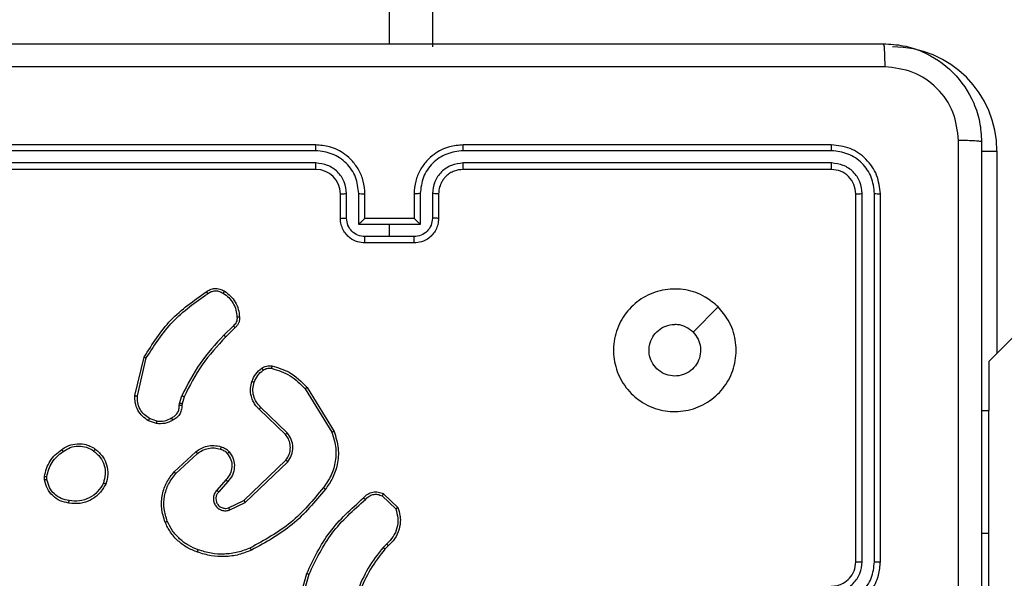
# Model space of a CAD drawing. Units: millimetres. Extents: x -4534 to 388702, y -3372 to 6142.
# Drawn here: x 1748 to 1828, y 1638 to 1684 of the extents above; entities that cross this region are included whole.
import ezdxf

# ---------------------------------------------------------------- set-up
doc = ezdxf.new("R2010")
doc.units = ezdxf.units.MM
doc.layers.add('Toestel 2D', color=7, linetype='Continuous', lineweight=20)

# ---------------------------------------------------------------- blocks, each defined once
blk = doc.blocks.new('wd1461')
at = {"color": 7, "linetype": 'Continuous', "lineweight": 25}
for p, q in [((-117.7822, -46.5029), (-117.7822, 17.7221)), ((-117.4322, 17.5721), (-117.4322, -46.5279)), ((-104.5697, -40.7654), (-112.8993, -49.095)), ((-118.3822, -47.3279), (-121.3822, -47.3279)), ((-114.1822, -47.3279), (-117.1822, -47.3279)), ((-118.3826, -47.3754), (-121.3846, -47.3753)), ((-114.1799, -47.3753), (-117.1818, -47.3754)), ((-118.3826, -47.4754), (-121.3846, -47.4754)), ((-114.1799, -47.4754), (-117.1818, -47.4754)), ((-118.3822, -47.5279), (-121.3822, -47.5279)), ((-114.1822, -47.5279), (-117.1822, -47.5279)), ((-118.1822, -47.9279), (-118.1822, -47.7279)), ((-118.1324, -47.9258), (-118.1324, -47.7256)), ((-118.0324, -47.9758), (-118.0324, -47.7256)), ((-117.9822, -47.9279), (-117.9822, -47.7279)), ((-117.5822, -47.7279), (-117.5822, -47.9279)), ((-117.532, -47.7256), (-117.532, -47.9758)), ((-117.432, -47.7256), (-117.432, -47.9258)), ((-117.3822, -47.7279), (-117.3822, -47.9279)), ((-113.9822, -50.7279), (-113.9822, -47.7279)), ((-113.9297, -50.7275), (-113.9297, -47.7256)), ((-113.8297, -50.7275), (-113.8296, -47.7256)), ((-113.7822, -50.7279), (-113.7822, -47.7279)), ((-117.7822, -47.9758), (-118.0324, -47.9758)), ((-117.9822, -47.9279), (-117.9822, -47.9279)), ((-117.5822, -47.9279), (-117.9822, -47.9279)), ((-117.532, -47.9758), (-117.7822, -47.9758)), ((-117.7822, -48.0759), (-117.7822, -47.9758)), ((-117.5822, -47.9279), (-117.5821, -47.9279)), ((-117.7822, -48.0759), (-117.9823, -48.0759)), ((-117.5822, -48.1279), (-117.9822, -48.1279)), ((-117.5821, -48.0759), (-117.7822, -48.0759)), ((-115.1038, -48.6496), (-115.3087, -48.8544)), ((-119.0546, -48.8027), (-119.1312, -48.8794)), ((-119.0411, -48.8184), (-119.1168, -48.8942)), ((-119.8562, -49.3731), (-119.7814, -49.0579)), ((-119.8368, -49.3743), (-119.7637, -49.0658)), ((-112.8993, -49.095), (-112.8993, -49.495)), ((-118.4692, -49.3175), (-118.2521, -49.6718)), ((-118.4536, -49.3054), (-118.2335, -49.6643)), ((-119.4925, -49.4359), (-119.4746, -49.3736)), ((-119.4559, -49.3823), (-119.4723, -49.4392)), ((-119.4949, -49.4523), (-119.4925, -49.4359)), ((-119.4723, -49.4392), (-119.4744, -49.4536)), ((-118.6296, -49.6901), (-118.8432, -49.4842)), ((-118.615, -49.6763), (-118.8303, -49.4687)), ((-112.9572, -49.495), (-112.8993, -49.495)), ((-112.8993, -50.495), (-112.8993, -49.495)), ((-119.6822, -49.6005), (-119.7456, -49.5776)), ((-119.6791, -49.5804), (-119.7367, -49.5595)), ((-119.5373, -49.9952), (-119.3592, -49.8299)), ((-119.523, -50.0085), (-119.347, -49.8451)), ((-118.969, -50.2275), (-118.6263, -49.8995)), ((-118.9577, -50.2436), (-118.6111, -49.9119)), ((-120.5926, -50.0607), (-120.5929, -50.0312)), ((-120.5736, -50.0574), (-120.5738, -50.0335)), ((-119.1152, -50.0588), (-119.1891, -50.144)), ((-119.1003, -50.0729), (-119.1741, -50.1579)), ((-119.0936, -50.2883), (-118.969, -50.2275)), ((-117.8428, -50.1906), (-117.7315, -50.2963)), ((-117.8321, -50.1739), (-117.7139, -50.2865)), ((-119.0876, -50.307), (-118.9577, -50.2436)), ((-112.8993, -52.495), (-112.8993, -50.495)), ((-117.805, -50.5818), (-117.8344, -50.6106)), ((-117.7923, -50.5974), (-117.8191, -50.6237)), ((-118.5564, -51.1784), (-118.4566, -50.8232)), ((-118.537, -51.1826), (-118.4377, -50.8295))]:
    blk.add_line(p, q, dxfattribs=at)
at = {"color": 8, "linetype": 'Continuous', "lineweight": 25}
for p, q in [((-112.9572, -47.3779), (-112.8322, -47.3779)), ((-112.8322, -47.3779), (-112.8322, -49.0279)), ((-112.9572, -50.495), (-112.8993, -50.495))]:
    blk.add_line(p, q, dxfattribs=at)
at = {"color": 7, "linetype": 'Continuous', "lineweight": 25}
for centre, radius, start, end in [((-113.6822, -47.3779), 0.85, 0, 90), ((-118.3822, -47.7279), 0.2, 0.00835, 90.00018)]:
    blk.add_arc(centre, radius, start, end, dxfattribs=at)
for points, knots in [([(-121.8072, -46.5029), (-120.9132, -46.5029), (-119.125, -46.5029), (-116.4394, -46.5029), (-114.6512, -46.5029), (-113.7572, -46.5029)], [0, 0, 0, 0, 0.333294, 0.6667, 1, 1, 1, 1]), ([(-113.7572, -46.5029), (-113.7558, -46.5057), (-113.7531, -46.5113), (-113.7497, -46.5541), (-113.7472, -46.6159), (-113.7467, -46.6657), (-113.7465, -46.6906)], [0, 0, 0, 0, 0.250424, 0.500144, 0.750057, 1, 1, 1, 1]), ([(-113.7572, -46.5029), (-113.7027, -46.5062), (-113.5952, -46.5125), (-113.395, -46.5774), (-113.1773, -46.7228), (-113.0318, -46.9405), (-112.9668, -47.1407), (-112.9604, -47.2484), (-112.9572, -47.3029)], [0, 0, 0, 0, 0.1303515, 0.2573033, 0.499992, 0.742405, 0.8694445, 1, 1, 1, 1]), ([(-113.7465, -46.6906), (-114.6429, -46.6906), (-116.4358, -46.6907), (-119.1286, -46.6907), (-120.9215, -46.6906), (-121.8179, -46.6906)], [0, 0, 0, 0, 0.333336, 0.666664, 1, 1, 1, 1]), ([(-113.1449, -47.2922), (-113.1541, -47.2135), (-113.1725, -47.0561), (-113.3111, -46.8568), (-113.5102, -46.7178), (-113.6677, -46.6997), (-113.7465, -46.6906)], [0, 0, 0, 0, 0.250035, 0.499962, 0.750036, 1, 1, 1, 1]), ([(-118.3826, -47.3754), (-118.3826, -47.3691), (-118.3826, -47.3565), (-118.3825, -47.3409), (-118.3824, -47.3301), (-118.3823, -47.3286), (-118.3822, -47.3279)], [0, 0, 0, 0, 0.250149, 0.500023, 0.749829, 1, 1, 1, 1]), ([(-117.9822, -47.7279), (-117.9849, -47.6928), (-117.99, -47.6252), (-118.0284, -47.534), (-118.0807, -47.4602), (-118.1586, -47.3901), (-118.2609, -47.3378), (-118.3452, -47.3309), (-118.3822, -47.3279)], [0, 0, 0, 0, 0.1676612, 0.3232064, 0.4666081, 0.5978455, 0.823032, 1, 1, 1, 1]), ([(-117.1822, -47.3279), (-117.2193, -47.3309), (-117.3035, -47.3378), (-117.4058, -47.3901), (-117.4837, -47.4602), (-117.536, -47.534), (-117.5744, -47.6252), (-117.5795, -47.6928), (-117.5822, -47.7279)], [0, 0, 0, 0, 0.1769752, 0.4021024, 0.5334016, 0.6768091, 0.832332, 1, 1, 1, 1]), ([(-117.1818, -47.3754), (-117.1818, -47.3691), (-117.1818, -47.3565), (-117.1819, -47.3409), (-117.1821, -47.3301), (-117.1822, -47.3286), (-117.1822, -47.3279)], [0, 0, 0, 0, 0.2501409, 0.5000065, 0.7498517, 1, 1, 1, 1]), ([(-114.1799, -47.3753), (-114.1799, -47.3683), (-114.18, -47.3542), (-114.1806, -47.3387), (-114.1814, -47.3296), (-114.1819, -47.3285), (-114.1822, -47.3279)], [0, 0, 0, 0, 0.279804, 0.559161, 0.779451, 1, 1, 1, 1]), ([(-113.7822, -47.7279), (-113.7882, -47.6755), (-113.8002, -47.5708), (-113.8927, -47.4385), (-114.0249, -47.346), (-114.1298, -47.3339), (-114.1822, -47.3279)], [0, 0, 0, 0, 0.2499629, 0.4998559, 0.7498713, 1, 1, 1, 1]), ([(-113.1449, -55.3636), (-113.1449, -54.4672), (-113.145, -52.6743), (-113.145, -49.9815), (-113.1449, -48.1886), (-113.1449, -47.2922)], [0, 0, 0, 0, 0.3333362, 0.6666638, 1, 1, 1, 1]), ([(-112.9572, -47.3029), (-112.9601, -47.3016), (-112.9659, -47.2989), (-113.0083, -47.2954), (-113.07, -47.2929), (-113.1199, -47.2924), (-113.1449, -47.2922)], [0, 0, 0, 0, 0.249965, 0.499927, 0.749651, 1, 1, 1, 1]), ([(-112.9572, -47.3029), (-112.9572, -48.1969), (-112.9572, -49.9851), (-112.9572, -52.6707), (-112.9572, -54.4589), (-112.9572, -55.3529)], [0, 0, 0, 0, 0.333296, 0.666702, 1, 1, 1, 1]), ([(-118.0324, -47.7256), (-118.0377, -47.6797), (-118.0484, -47.5881), (-118.1291, -47.4722), (-118.2452, -47.3921), (-118.3368, -47.381), (-118.3826, -47.3754)], [0, 0, 0, 0, 0.250451, 0.500115, 0.750046, 1, 1, 1, 1]), ([(-117.1818, -47.3754), (-117.2276, -47.381), (-117.3192, -47.3921), (-117.4353, -47.4722), (-117.5161, -47.588), (-117.5267, -47.6797), (-117.532, -47.7256)], [0, 0, 0, 0, 0.249881, 0.499818, 0.749543, 1, 1, 1, 1]), ([(-113.8296, -47.7256), (-113.8348, -47.6797), (-113.8426, -47.6107), (-113.887, -47.5295), (-113.9452, -47.4591), (-114.0428, -47.3919), (-114.1342, -47.3809), (-114.1799, -47.3753)], [0, 0, 0, 0, 0.250142, 0.376133, 0.500725, 0.750344, 1, 1, 1, 1]), ([(-118.1324, -47.7256), (-118.1362, -47.6928), (-118.1438, -47.6273), (-118.2016, -47.5446), (-118.2845, -47.4874), (-118.3499, -47.4794), (-118.3826, -47.4754)], [0, 0, 0, 0, 0.250432, 0.50015, 0.750052, 1, 1, 1, 1]), ([(-118.3822, -47.5279), (-118.3822, -47.5277), (-118.3823, -47.5273), (-118.3824, -47.5241), (-118.3824, -47.5192), (-118.3825, -47.5126), (-118.3825, -47.5046), (-118.3825, -47.4954), (-118.3826, -47.4856), (-118.3826, -47.4788), (-118.3826, -47.4754)], [0, 0, 0, 0, 0.125021, 0.250203, 0.375204, 0.500021, 0.624753, 0.74982, 0.874963, 1, 1, 1, 1]), ([(-117.1818, -47.4754), (-117.2145, -47.4794), (-117.2799, -47.4874), (-117.3628, -47.5446), (-117.4206, -47.6273), (-117.4282, -47.6928), (-117.432, -47.7256)], [0, 0, 0, 0, 0.2498575, 0.49978, 0.7495391, 1, 1, 1, 1]), ([(-117.1822, -47.5279), (-117.1822, -47.5277), (-117.1821, -47.5273), (-117.1821, -47.5241), (-117.182, -47.5192), (-117.1819, -47.5126), (-117.1819, -47.5046), (-117.1818, -47.4954), (-117.1818, -47.4856), (-117.1818, -47.4788), (-117.1818, -47.4754)], [0, 0, 0, 0, 0.1250207, 0.250193, 0.3753232, 0.4999755, 0.6247024, 0.7498313, 0.8749677, 1, 1, 1, 1]), ([(-114.1822, -47.5279), (-114.1818, -47.5269), (-114.1811, -47.5248), (-114.1803, -47.5107), (-114.1799, -47.4933), (-114.1799, -47.4814), (-114.1799, -47.4754)], [0, 0, 0, 0, 0.279828, 0.558958, 0.779388, 1, 1, 1, 1]), ([(-113.9297, -47.7256), (-113.9334, -47.6928), (-113.939, -47.6435), (-113.9706, -47.5855), (-114.0122, -47.5353), (-114.0819, -47.4872), (-114.1472, -47.4793), (-114.1799, -47.4754)], [0, 0, 0, 0, 0.250159, 0.376159, 0.500766, 0.750289, 1, 1, 1, 1]), ([(-117.1822, -47.5279), (-117.2068, -47.5305), (-117.2447, -47.5344), (-117.2908, -47.5585), (-117.3204, -47.5818), (-117.3424, -47.607), (-117.3606, -47.6354), (-117.3778, -47.6749), (-117.3806, -47.7085), (-117.3822, -47.7279)], [0, 0, 0, 0, 0.233614, 0.359932, 0.492417, 0.592675, 0.679018, 0.814831, 1, 1, 1, 1]), ([(-113.9822, -47.7279), (-113.9852, -47.7017), (-113.9912, -47.6494), (-114.0375, -47.5832), (-114.1036, -47.5369), (-114.156, -47.5309), (-114.1822, -47.5279)], [0, 0, 0, 0, 0.250024, 0.499911, 0.749883, 1, 1, 1, 1]), ([(-118.1822, -47.7279), (-118.1814, -47.7276), (-118.1799, -47.727), (-118.1685, -47.7263), (-118.152, -47.7257), (-118.1389, -47.7256), (-118.1324, -47.7256)], [0, 0, 0, 0, 0.250013, 0.499738, 0.749659, 1, 1, 1, 1]), ([(-118.0324, -47.7256), (-118.0258, -47.7256), (-118.0127, -47.7257), (-117.996, -47.7262), (-117.9845, -47.727), (-117.983, -47.7276), (-117.9822, -47.7279)], [0, 0, 0, 0, 0.250068, 0.500149, 0.749867, 1, 1, 1, 1]), ([(-117.532, -47.7256), (-117.5386, -47.7256), (-117.5517, -47.7257), (-117.5684, -47.7262), (-117.5799, -47.727), (-117.5814, -47.7276), (-117.5822, -47.7279)], [0, 0, 0, 0, 0.250644, 0.500194, 0.749889, 1, 1, 1, 1]), ([(-117.3822, -47.7279), (-117.383, -47.7276), (-117.3845, -47.727), (-117.3959, -47.7263), (-117.4124, -47.7257), (-117.4254, -47.7256), (-117.432, -47.7256)], [0, 0, 0, 0, 0.250231, 0.500053, 0.749562, 1, 1, 1, 1]), ([(-113.9822, -47.7279), (-113.9812, -47.7276), (-113.9791, -47.7268), (-113.965, -47.7261), (-113.9476, -47.7256), (-113.9356, -47.7256), (-113.9297, -47.7256)], [0, 0, 0, 0, 0.279913, 0.558714, 0.779395, 1, 1, 1, 1]), ([(-113.8296, -47.7256), (-113.8226, -47.7256), (-113.8085, -47.7257), (-113.793, -47.7264), (-113.7839, -47.7271), (-113.7828, -47.7277), (-113.7822, -47.7279)], [0, 0, 0, 0, 0.279904, 0.559098, 0.779556, 1, 1, 1, 1]), ([(-118.1822, -47.9279), (-118.1812, -47.9276), (-118.1793, -47.927), (-118.1661, -47.9263), (-118.1496, -47.9258), (-118.1381, -47.9258), (-118.1324, -47.9258)], [0, 0, 0, 0, 0.2797603, 0.5590602, 0.7793614, 1, 1, 1, 1]), ([(-117.9822, -48.1279), (-118.0024, -48.1261), (-118.0467, -48.1222), (-118.099, -48.0935), (-118.1368, -48.0572), (-118.1612, -48.0206), (-118.1787, -47.9767), (-118.181, -47.9445), (-118.1822, -47.9279)], [0, 0, 0, 0, 0.192667, 0.423052, 0.553018, 0.692494, 0.841507, 1, 1, 1, 1]), ([(-117.9823, -48.0759), (-118.002, -48.0736), (-118.0413, -48.069), (-118.091, -48.0343), (-118.1252, -47.9846), (-118.13, -47.9454), (-118.1324, -47.9258)], [0, 0, 0, 0, 0.250469, 0.500044, 0.750036, 1, 1, 1, 1]), ([(-117.9822, -47.9279), (-117.9826, -47.9281), (-117.9834, -47.9286), (-117.9872, -47.9319), (-117.9929, -47.9371), (-118.0023, -47.9462), (-118.0158, -47.9593), (-118.0268, -47.9703), (-118.0324, -47.9758)], [0, 0, 0, 0, 0.1074013, 0.2241957, 0.3536058, 0.4974092, 0.7485205, 1, 1, 1, 1]), ([(-117.3822, -47.9279), (-117.3834, -47.9445), (-117.3857, -47.9767), (-117.4032, -48.0206), (-117.4276, -48.0572), (-117.4654, -48.0935), (-117.5177, -48.1222), (-117.562, -48.1261), (-117.5822, -48.1279)], [0, 0, 0, 0, 0.158493, 0.307506, 0.446982, 0.576948, 0.807333, 1, 1, 1, 1]), ([(-117.432, -47.9258), (-117.4344, -47.9454), (-117.4391, -47.9846), (-117.4734, -48.0343), (-117.5231, -48.069), (-117.5624, -48.0736), (-117.5821, -48.0759)], [0, 0, 0, 0, 0.249922, 0.499871, 0.749574, 1, 1, 1, 1]), ([(-117.532, -47.9758), (-117.5376, -47.9703), (-117.5486, -47.9593), (-117.5621, -47.9462), (-117.5715, -47.9372), (-117.5772, -47.9319), (-117.581, -47.9286), (-117.5818, -47.9281), (-117.5821, -47.9279)], [0, 0, 0, 0, 0.2514633, 0.5025584, 0.6466451, 0.7758083, 0.8924796, 1, 1, 1, 1]), ([(-117.3822, -47.9279), (-117.3832, -47.9276), (-117.3851, -47.927), (-117.3983, -47.9263), (-117.4148, -47.9258), (-117.4262, -47.9258), (-117.432, -47.9258)], [0, 0, 0, 0, 0.2797603, 0.5590602, 0.7793614, 1, 1, 1, 1]), ([(-117.9822, -48.1279), (-117.9822, -48.1277), (-117.9823, -48.1273), (-117.9822, -48.1241), (-117.9823, -48.1193), (-117.9823, -48.1128), (-117.9823, -48.1048), (-117.9823, -48.0957), (-117.9824, -48.0859), (-117.9823, -48.0792), (-117.9823, -48.0759)], [0, 0, 0, 0, 0.125064, 0.25019, 0.375329, 0.500038, 0.624712, 0.749826, 0.874911, 1, 1, 1, 1]), ([(-117.5822, -48.1279), (-117.5822, -48.1277), (-117.5822, -48.1273), (-117.5821, -48.1241), (-117.5822, -48.1193), (-117.5821, -48.1128), (-117.5821, -48.1048), (-117.5821, -48.0957), (-117.5821, -48.0859), (-117.5821, -48.0792), (-117.5821, -48.0759)], [0, 0, 0, 0, 0.125056, 0.250176, 0.375271, 0.499975, 0.6247, 0.74974, 0.874927, 1, 1, 1, 1]), ([(-119.7814, -49.0579), (-119.7147, -48.9523), (-119.5813, -48.7412), (-119.377, -48.5975), (-119.2748, -48.5256)], [0, 0, 0, 0, 0.499978, 1, 1, 1, 1]), ([(-119.7637, -49.0658), (-119.6978, -48.9619), (-119.5658, -48.754), (-119.3645, -48.6122), (-119.2638, -48.5414)], [0, 0, 0, 0, 0.50002, 1, 1, 1, 1]), ([(-119.2748, -48.5256), (-119.2646, -48.519), (-119.2437, -48.5052), (-119.2054, -48.4974), (-119.1642, -48.5007), (-119.1397, -48.5142), (-119.1272, -48.5211)], [0, 0, 0, 0, 0.230288, 0.473627, 0.730315, 1, 1, 1, 1]), ([(-119.2748, -48.5256), (-119.2747, -48.5258), (-119.2744, -48.5263), (-119.2725, -48.529), (-119.2704, -48.532), (-119.2684, -48.5348), (-119.2662, -48.538), (-119.2646, -48.5402), (-119.2638, -48.5414)], [0, 0, 0, 0, 0.228339, 0.470688, 0.597444, 0.728108, 0.862177, 1, 1, 1, 1]), ([(-119.2638, -48.5414), (-119.2544, -48.5352), (-119.2355, -48.5228), (-119.2018, -48.5168), (-119.1678, -48.5206), (-119.1482, -48.5317), (-119.1384, -48.5372)], [0, 0, 0, 0, 0.2501712, 0.5002902, 0.7499202, 1, 1, 1, 1]), ([(-119.1272, -48.5211), (-119.1274, -48.5212), (-119.1279, -48.5216), (-119.1297, -48.5243), (-119.1319, -48.5273), (-119.1338, -48.5303), (-119.1361, -48.5336), (-119.1376, -48.536), (-119.1384, -48.5372)], [0, 0, 0, 0, 0.222225, 0.462226, 0.589984, 0.721435, 0.858406, 1, 1, 1, 1]), ([(-119.1384, -48.5372), (-119.1223, -48.5485), (-119.09, -48.5712), (-119.0545, -48.6193), (-119.0306, -48.674), (-119.027, -48.7133), (-119.0252, -48.733)], [0, 0, 0, 0, 0.250025, 0.499981, 0.749974, 1, 1, 1, 1]), ([(-119.1272, -48.5211), (-119.1098, -48.5333), (-119.075, -48.5578), (-119.0368, -48.6097), (-119.0109, -48.6686), (-119.0069, -48.7109), (-119.0049, -48.7321)], [0, 0, 0, 0, 0.250002, 0.499987, 0.74997, 1, 1, 1, 1]), ([(-115.1038, -48.6495), (-115.0737, -48.6852), (-115.0074, -48.7636), (-114.9554, -48.9175), (-114.9551, -49.0879), (-115.0108, -49.2498), (-115.1182, -49.3827), (-115.2626, -49.4746), (-115.4298, -49.5111), (-115.6005, -49.4924), (-115.7535, -49.4169), (-115.8746, -49.295), (-115.9477, -49.1413), (-115.9651, -48.9704), (-115.9267, -48.8042), (-115.8337, -48.6598), (-115.6994, -48.5546), (-115.5371, -48.4996), (-115.3664, -48.5022), (-115.2146, -48.555), (-115.1378, -48.6205), (-115.1038, -48.6495)], [0, 0, 0, 0, 0.044525, 0.097906, 0.151705, 0.205541, 0.258937, 0.312779, 0.366712, 0.420001, 0.474536, 0.527069, 0.582038, 0.634413, 0.689048, 0.742514, 0.796175, 0.849859, 0.903701, 0.957436, 1, 1, 1, 1]), ([(-119.0252, -48.733), (-119.0248, -48.7396), (-119.0241, -48.7528), (-119.0296, -48.7721), (-119.0396, -48.7896), (-119.0496, -48.7983), (-119.0546, -48.8027)], [0, 0, 0, 0, 0.2499383, 0.499867, 0.7499491, 1, 1, 1, 1]), ([(-119.0049, -48.7321), (-119.0046, -48.7407), (-119.0038, -48.7579), (-119.0114, -48.7823), (-119.0238, -48.8032), (-119.0354, -48.8135), (-119.0411, -48.8184)], [0, 0, 0, 0, 0.2628497, 0.5248807, 0.7705979, 1, 1, 1, 1]), ([(-119.0049, -48.7321), (-119.0052, -48.7321), (-119.0059, -48.7319), (-119.0104, -48.732), (-119.016, -48.7323), (-119.0211, -48.7327), (-119.0239, -48.7329), (-119.0252, -48.733)], [0, 0, 0, 0, 0.24185, 0.488531, 0.740457, 0.868913, 1, 1, 1, 1]), ([(-119.0411, -48.8184), (-119.0412, -48.8182), (-119.0415, -48.8178), (-119.0436, -48.8153), (-119.0462, -48.8123), (-119.0487, -48.8095), (-119.0515, -48.8062), (-119.0535, -48.8039), (-119.0546, -48.8027)], [0, 0, 0, 0, 0.212953, 0.449937, 0.578376, 0.712652, 0.853548, 1, 1, 1, 1]), ([(-115.3087, -48.8544), (-115.2937, -48.8728), (-115.2636, -48.9094), (-115.2447, -48.9794), (-115.2486, -49.0508), (-115.2762, -49.1173), (-115.3243, -49.1707), (-115.3874, -49.2052), (-115.4583, -49.2169), (-115.5291, -49.2045), (-115.5918, -49.1693), (-115.6392, -49.1154), (-115.6662, -49.0489), (-115.6697, -48.9772), (-115.6492, -48.9083), (-115.607, -48.8501), (-115.548, -48.8092), (-115.4948, -48.7941), (-115.4642, -48.7931), (-115.4572, -48.7929)], [0, 0, 0, 0, 0.061302, 0.122598, 0.183905, 0.245267, 0.306674, 0.368107, 0.42952, 0.490936, 0.552208, 0.613518, 0.674768, 0.736088, 0.797406, 0.858838, 0.920247, 0.981679, 1, 1, 1, 1]), ([(-115.3087, -48.8544), (-115.327, -48.8394), (-115.3636, -48.8094), (-115.4182, -48.7943), (-115.4494, -48.7932), (-115.4572, -48.7929)], [0, 0, 0, 0, 0.428846, 0.857788, 1, 1, 1, 1]), ([(-119.1312, -48.8794), (-119.1999, -48.9538), (-119.3374, -49.1026), (-119.4289, -49.2833), (-119.4746, -49.3736)], [0, 0, 0, 0, 0.500011, 1, 1, 1, 1]), ([(-119.1168, -48.8942), (-119.1847, -48.9676), (-119.3205, -49.1145), (-119.4108, -49.293), (-119.4559, -49.3823)], [0, 0, 0, 0, 0.500012, 1, 1, 1, 1]), ([(-119.1168, -48.8942), (-119.1168, -48.8941), (-119.117, -48.894), (-119.1178, -48.8931), (-119.1191, -48.8917), (-119.121, -48.8898), (-119.1232, -48.8876), (-119.1257, -48.885), (-119.1284, -48.8822), (-119.1303, -48.8803), (-119.1312, -48.8794)], [0, 0, 0, 0, 0.125086, 0.249905, 0.37516, 0.500067, 0.624926, 0.749471, 0.874895, 1, 1, 1, 1]), ([(-119.7814, -49.0579), (-119.7812, -49.058), (-119.7808, -49.0581), (-119.7781, -49.0592), (-119.7749, -49.0607), (-119.7717, -49.0621), (-119.7679, -49.0639), (-119.7651, -49.0652), (-119.7637, -49.0658)], [0, 0, 0, 0, 0.20117, 0.434548, 0.563103, 0.701057, 0.845611, 1, 1, 1, 1]), ([(-118.9035, -49.2574), (-118.8943, -49.2362), (-118.8759, -49.1938), (-118.8408, -49.1638), (-118.8232, -49.1488)], [0, 0, 0, 0, 0.500098, 1, 1, 1, 1]), ([(-118.8849, -49.2634), (-118.8764, -49.2441), (-118.8596, -49.2055), (-118.8277, -49.1782), (-118.8117, -49.1645)], [0, 0, 0, 0, 0.5001587, 1, 1, 1, 1]), ([(-118.8232, -49.1488), (-118.8172, -49.145), (-118.8051, -49.1372), (-118.7842, -49.1306), (-118.7622, -49.1277), (-118.7475, -49.1298), (-118.74, -49.1309)], [0, 0, 0, 0, 0.244102, 0.491976, 0.744025, 1, 1, 1, 1]), ([(-118.8232, -49.1488), (-118.823, -49.1491), (-118.8225, -49.1497), (-118.8194, -49.1538), (-118.8156, -49.159), (-118.813, -49.1626), (-118.8117, -49.1645)], [0, 0, 0, 0, 0.279826, 0.55937, 0.779887, 1, 1, 1, 1]), ([(-118.8117, -49.1645), (-118.8067, -49.1613), (-118.7967, -49.155), (-118.7796, -49.1497), (-118.7619, -49.1475), (-118.7502, -49.1491), (-118.7443, -49.1499)], [0, 0, 0, 0, 0.250068, 0.500064, 0.750215, 1, 1, 1, 1]), ([(-118.74, -49.1309), (-118.7401, -49.1312), (-118.7404, -49.1318), (-118.7413, -49.1361), (-118.7428, -49.1424), (-118.7438, -49.1474), (-118.7443, -49.1499)], [0, 0, 0, 0, 0.250067, 0.499895, 0.75001, 1, 1, 1, 1]), ([(-118.7443, -49.1499), (-118.6913, -49.1661), (-118.5852, -49.1983), (-118.5079, -49.2778), (-118.4692, -49.3175)], [0, 0, 0, 0, 0.499923, 1, 1, 1, 1]), ([(-118.74, -49.1309), (-118.6914, -49.1449), (-118.5807, -49.1769), (-118.4993, -49.2592), (-118.4536, -49.3054)], [0, 0, 0, 0, 0.439089, 1, 1, 1, 1]), ([(-118.8432, -49.4842), (-118.8466, -49.481), (-118.8564, -49.4722), (-118.8731, -49.453), (-118.8933, -49.422), (-118.912, -49.3742), (-118.9186, -49.3157), (-118.9082, -49.2755), (-118.9035, -49.2574)], [0, 0, 0, 0, 0.056613, 0.158977, 0.306992, 0.500584, 0.775332, 1, 1, 1, 1]), ([(-118.9035, -49.2574), (-118.9032, -49.2574), (-118.9026, -49.2575), (-118.8983, -49.2588), (-118.8922, -49.2609), (-118.8873, -49.2625), (-118.8849, -49.2634)], [0, 0, 0, 0, 0.249971, 0.499487, 0.749036, 1, 1, 1, 1]), ([(-118.8303, -49.4687), (-118.8433, -49.4551), (-118.8693, -49.4278), (-118.8912, -49.375), (-118.8986, -49.3183), (-118.8894, -49.2817), (-118.8849, -49.2634)], [0, 0, 0, 0, 0.249968, 0.499936, 0.749867, 1, 1, 1, 1]), ([(-118.4536, -49.3054), (-118.4538, -49.3055), (-118.4544, -49.3058), (-118.4581, -49.3086), (-118.4632, -49.3126), (-118.4672, -49.3159), (-118.4692, -49.3175)], [0, 0, 0, 0, 0.2504714, 0.5009289, 0.7497377, 1, 1, 1, 1]), ([(-119.7456, -49.5776), (-119.7629, -49.5664), (-119.7976, -49.544), (-119.835, -49.4919), (-119.8569, -49.4332), (-119.8564, -49.392), (-119.8562, -49.3731)], [0, 0, 0, 0, 0.250076, 0.500033, 0.769722, 1, 1, 1, 1]), ([(-119.8562, -49.3731), (-119.8559, -49.373), (-119.8553, -49.373), (-119.8509, -49.3732), (-119.8445, -49.3737), (-119.8394, -49.3741), (-119.8368, -49.3743)], [0, 0, 0, 0, 0.249755, 0.499497, 0.748652, 1, 1, 1, 1]), ([(-119.7367, -49.5595), (-119.7524, -49.5493), (-119.7836, -49.529), (-119.8168, -49.4832), (-119.837, -49.4303), (-119.8369, -49.393), (-119.8368, -49.3743)], [0, 0, 0, 0, 0.250096, 0.500065, 0.749963, 1, 1, 1, 1]), ([(-119.4559, -49.3823), (-119.4563, -49.3821), (-119.457, -49.3817), (-119.462, -49.3793), (-119.4682, -49.3765), (-119.4725, -49.3746), (-119.4746, -49.3736)], [0, 0, 0, 0, 0.279958, 0.558749, 0.77994, 1, 1, 1, 1]), ([(-119.5583, -49.5549), (-119.5489, -49.5498), (-119.5299, -49.5395), (-119.5091, -49.5144), (-119.4959, -49.4845), (-119.4952, -49.463), (-119.4949, -49.4523)], [0, 0, 0, 0, 0.249934, 0.499965, 0.749924, 1, 1, 1, 1]), ([(-119.4744, -49.4536), (-119.475, -49.4666), (-119.4762, -49.4922), (-119.4925, -49.527), (-119.5166, -49.5555), (-119.5379, -49.5672), (-119.5485, -49.573)], [0, 0, 0, 0, 0.259378, 0.512466, 0.75943, 1, 1, 1, 1]), ([(-119.4744, -49.4536), (-119.4746, -49.4535), (-119.4752, -49.4534), (-119.4787, -49.4531), (-119.4828, -49.4528), (-119.4864, -49.4526), (-119.4905, -49.4524), (-119.4934, -49.4523), (-119.4949, -49.4523)], [0, 0, 0, 0, 0.2280159, 0.4695907, 0.5966276, 0.7272699, 0.8612564, 1, 1, 1, 1]), ([(-119.4723, -49.4392), (-119.4727, -49.4391), (-119.4735, -49.4388), (-119.4789, -49.4379), (-119.4856, -49.4369), (-119.4902, -49.4363), (-119.4925, -49.4359)], [0, 0, 0, 0, 0.280046, 0.55913, 0.779585, 1, 1, 1, 1]), ([(-118.8432, -49.4842), (-118.843, -49.4839), (-118.8425, -49.4832), (-118.8392, -49.479), (-118.8348, -49.4739), (-118.8318, -49.4705), (-118.8303, -49.4687)], [0, 0, 0, 0, 0.279803, 0.558859, 0.779253, 1, 1, 1, 1]), ([(-119.7456, -49.5776), (-119.7455, -49.5772), (-119.7453, -49.5764), (-119.743, -49.5716), (-119.74, -49.5656), (-119.7378, -49.5615), (-119.7367, -49.5595)], [0, 0, 0, 0, 0.279871, 0.559134, 0.779175, 1, 1, 1, 1]), ([(-119.5485, -49.573), (-119.5695, -49.5837), (-119.6116, -49.6051), (-119.6586, -49.602), (-119.6822, -49.6005)], [0, 0, 0, 0, 0.500166, 1, 1, 1, 1]), ([(-119.6791, -49.5804), (-119.6794, -49.5818), (-119.6799, -49.5847), (-119.6805, -49.5888), (-119.6812, -49.5924), (-119.6817, -49.5963), (-119.6822, -49.5997), (-119.6822, -49.6002), (-119.6822, -49.6005)], [0, 0, 0, 0, 0.141376, 0.278216, 0.410299, 0.537527, 0.777631, 1, 1, 1, 1]), ([(-119.6791, -49.5804), (-119.6578, -49.5816), (-119.6152, -49.5841), (-119.5773, -49.5646), (-119.5583, -49.5549)], [0, 0, 0, 0, 0.500152, 1, 1, 1, 1]), ([(-119.5485, -49.573), (-119.5486, -49.5728), (-119.5489, -49.5723), (-119.5506, -49.5692), (-119.5525, -49.5656), (-119.5543, -49.5624), (-119.5563, -49.5588), (-119.5577, -49.5562), (-119.5583, -49.5549)], [0, 0, 0, 0, 0.226951, 0.468657, 0.595627, 0.726879, 0.861814, 1, 1, 1, 1]), ([(-118.2335, -49.6643), (-118.2194, -49.7102), (-118.1923, -49.7981), (-118.2028, -49.9308), (-118.2401, -50.045), (-118.2839, -50.1063), (-118.3046, -50.1352)], [0, 0, 0, 0, 0.286566, 0.548783, 0.786625, 1, 1, 1, 1]), ([(-118.2335, -49.6643), (-118.2338, -49.6644), (-118.2345, -49.6646), (-118.2387, -49.6663), (-118.2449, -49.6688), (-118.2497, -49.6708), (-118.2521, -49.6718)], [0, 0, 0, 0, 0.250001, 0.499822, 0.749804, 1, 1, 1, 1]), ([(-118.6296, -49.6901), (-118.6294, -49.6899), (-118.629, -49.6893), (-118.6257, -49.6861), (-118.6208, -49.6816), (-118.6169, -49.6781), (-118.615, -49.6763)], [0, 0, 0, 0, 0.250197, 0.49988, 0.750262, 1, 1, 1, 1]), ([(-118.6263, -49.8995), (-118.616, -49.884), (-118.5954, -49.8528), (-118.587, -49.798), (-118.5938, -49.7552), (-118.6079, -49.7191), (-118.621, -49.7017), (-118.6296, -49.6901)], [0, 0, 0, 0, 0.244201, 0.489936, 0.713044, 0.811009, 1, 1, 1, 1]), ([(-118.6111, -49.9119), (-118.5993, -49.894), (-118.5757, -49.8581), (-118.5666, -49.7933), (-118.5781, -49.729), (-118.6027, -49.6939), (-118.615, -49.6763)], [0, 0, 0, 0, 0.2502542, 0.5000469, 0.7499929, 1, 1, 1, 1]), ([(-118.2521, -49.6718), (-118.24, -49.7099), (-118.2158, -49.7862), (-118.2194, -49.9074), (-118.2517, -50.0243), (-118.2976, -50.0899), (-118.3206, -50.1227)], [0, 0, 0, 0, 0.249969, 0.499951, 0.749886, 1, 1, 1, 1]), ([(-120.5929, -50.0312), (-120.5886, -50.0096), (-120.5801, -49.9662), (-120.5497, -49.9064), (-120.5082, -49.8531), (-120.4718, -49.8267), (-120.4536, -49.8134)], [0, 0, 0, 0, 0.246987, 0.495925, 0.746933, 1, 1, 1, 1]), ([(-120.4536, -49.8134), (-120.4395, -49.8038), (-120.4073, -49.7818), (-120.343, -49.763), (-120.2776, -49.7649), (-120.2207, -49.7826), (-120.1935, -49.7999), (-120.1794, -49.8089)], [0, 0, 0, 0, 0.172844, 0.397047, 0.672272, 0.829607, 1, 1, 1, 1]), ([(-120.4536, -49.8134), (-120.4535, -49.8136), (-120.4533, -49.8141), (-120.4516, -49.8167), (-120.4494, -49.8197), (-120.4475, -49.8226), (-120.4452, -49.8258), (-120.4435, -49.8282), (-120.4427, -49.8294)], [0, 0, 0, 0, 0.2177852, 0.4564837, 0.5846795, 0.7176644, 0.8557845, 1, 1, 1, 1]), ([(-120.4427, -49.8294), (-120.4237, -49.8172), (-120.3857, -49.7927), (-120.318, -49.7814), (-120.2499, -49.79), (-120.2111, -49.8132), (-120.1917, -49.8247)], [0, 0, 0, 0, 0.249951, 0.499982, 0.749889, 1, 1, 1, 1]), ([(-120.1794, -49.8089), (-120.1797, -49.8091), (-120.1803, -49.8095), (-120.1831, -49.813), (-120.1871, -49.8184), (-120.1902, -49.8226), (-120.1917, -49.8247)], [0, 0, 0, 0, 0.2500738, 0.500129, 0.7499916, 1, 1, 1, 1]), ([(-120.1917, -49.8247), (-120.173, -49.8408), (-120.1356, -49.873), (-120.1038, -49.9409), (-120.0935, -50.0151), (-120.107, -50.0625), (-120.1138, -50.0862)], [0, 0, 0, 0, 0.2502186, 0.5001066, 0.750048, 1, 1, 1, 1]), ([(-120.1794, -49.8089), (-120.1569, -49.8286), (-120.1163, -49.8642), (-120.0832, -49.9388), (-120.0721, -50.017), (-120.0873, -50.0687), (-120.0948, -50.0944)], [0, 0, 0, 0, 0.27767, 0.499897, 0.750891, 1, 1, 1, 1]), ([(-119.3592, -49.8299), (-119.3458, -49.8203), (-119.3182, -49.8003), (-119.2678, -49.7831), (-119.2112, -49.7765), (-119.1734, -49.7851), (-119.154, -49.7895)], [0, 0, 0, 0, 0.22642, 0.468612, 0.726479, 1, 1, 1, 1]), ([(-119.347, -49.8451), (-119.3335, -49.8355), (-119.3064, -49.8163), (-119.2585, -49.8013), (-119.2086, -49.797), (-119.1762, -49.8045), (-119.1601, -49.8083)], [0, 0, 0, 0, 0.250086, 0.500114, 0.749977, 1, 1, 1, 1]), ([(-119.154, -49.7895), (-119.1541, -49.7898), (-119.1544, -49.7903), (-119.1559, -49.7946), (-119.1578, -49.8008), (-119.1593, -49.8058), (-119.1601, -49.8083)], [0, 0, 0, 0, 0.250332, 0.5001, 0.749827, 1, 1, 1, 1]), ([(-119.1601, -49.8083), (-119.1494, -49.8123), (-119.1281, -49.8202), (-119.1118, -49.8361), (-119.1037, -49.8441)], [0, 0, 0, 0, 0.500352, 1, 1, 1, 1]), ([(-119.154, -49.7895), (-119.1416, -49.7942), (-119.1277, -49.7994), (-119.1132, -49.809), (-119.1025, -49.8167), (-119.0944, -49.825), (-119.0882, -49.8314)], [0, 0, 0, 0, 0.499321, 0.560117, 0.663527, 1, 1, 1, 1]), ([(-120.5738, -50.0335), (-120.5696, -50.013), (-120.5614, -49.972), (-120.5322, -49.916), (-120.4935, -49.8662), (-120.4596, -49.8416), (-120.4427, -49.8294)], [0, 0, 0, 0, 0.249918, 0.500019, 0.750033, 1, 1, 1, 1]), ([(-119.3592, -49.8299), (-119.359, -49.8302), (-119.3587, -49.8307), (-119.356, -49.8342), (-119.3518, -49.8391), (-119.3486, -49.8431), (-119.347, -49.8451)], [0, 0, 0, 0, 0.249952, 0.499661, 0.749983, 1, 1, 1, 1]), ([(-119.1037, -49.8441), (-119.0927, -49.8606), (-119.0708, -49.8937), (-119.0635, -49.9539), (-119.0769, -50.0131), (-119.1024, -50.0436), (-119.1152, -50.0588)], [0, 0, 0, 0, 0.24997, 0.499898, 0.749632, 1, 1, 1, 1]), ([(-119.0882, -49.8314), (-119.0885, -49.8315), (-119.089, -49.8319), (-119.0926, -49.8347), (-119.0977, -49.839), (-119.1017, -49.8424), (-119.1037, -49.8441)], [0, 0, 0, 0, 0.250338, 0.500243, 0.749397, 1, 1, 1, 1]), ([(-119.0882, -49.8314), (-119.0805, -49.8417), (-119.0659, -49.8614), (-119.0495, -49.903), (-119.043, -49.9574), (-119.0579, -50.0221), (-119.0864, -50.0562), (-119.1003, -50.0729)], [0, 0, 0, 0, 0.145273, 0.275956, 0.502069, 0.756318, 1, 1, 1, 1]), ([(-118.6263, -49.8995), (-118.6261, -49.8997), (-118.6256, -49.9001), (-118.6221, -49.9029), (-118.617, -49.907), (-118.613, -49.9103), (-118.6111, -49.9119)], [0, 0, 0, 0, 0.249946, 0.499966, 0.750212, 1, 1, 1, 1]), ([(-120.5929, -50.0312), (-120.5925, -50.0312), (-120.5918, -50.0312), (-120.5868, -50.0318), (-120.5804, -50.0326), (-120.576, -50.0332), (-120.5738, -50.0335)], [0, 0, 0, 0, 0.279073, 0.558552, 0.779155, 1, 1, 1, 1]), ([(-120.5736, -50.0574), (-120.5761, -50.0578), (-120.5811, -50.0585), (-120.5874, -50.0596), (-120.5918, -50.0604), (-120.5924, -50.0606), (-120.5926, -50.0607)], [0, 0, 0, 0, 0.2496433, 0.4999411, 0.7499111, 1, 1, 1, 1]), ([(-120.3954, -50.2492), (-120.4195, -50.2443), (-120.4678, -50.2346), (-120.5284, -50.1914), (-120.5746, -50.1326), (-120.5866, -50.0849), (-120.5926, -50.0607)], [0, 0, 0, 0, 0.249967, 0.499955, 0.746655, 1, 1, 1, 1]), ([(-120.3931, -50.2291), (-120.4151, -50.2247), (-120.4591, -50.2158), (-120.515, -50.1766), (-120.5572, -50.1228), (-120.5681, -50.0792), (-120.5736, -50.0574)], [0, 0, 0, 0, 0.249929, 0.499896, 0.749814, 1, 1, 1, 1]), ([(-119.6107, -50.4049), (-119.6225, -50.3672), (-119.6455, -50.2935), (-119.6365, -50.1795), (-119.6017, -50.0767), (-119.5584, -50.0219), (-119.5373, -49.9952)], [0, 0, 0, 0, 0.268416, 0.524557, 0.76841, 1, 1, 1, 1]), ([(-119.5927, -50.3971), (-119.6032, -50.3638), (-119.6241, -50.2974), (-119.6188, -50.1919), (-119.5874, -50.091), (-119.5445, -50.036), (-119.523, -50.0085)], [0, 0, 0, 0, 0.249975, 0.49995, 0.749871, 1, 1, 1, 1]), ([(-119.5373, -49.9952), (-119.537, -49.9954), (-119.5366, -49.9958), (-119.5334, -49.9989), (-119.5286, -50.0032), (-119.5249, -50.0067), (-119.523, -50.0085)], [0, 0, 0, 0, 0.250083, 0.499813, 0.750007, 1, 1, 1, 1]), ([(-119.1003, -50.0729), (-119.1005, -50.0728), (-119.1008, -50.0724), (-119.1031, -50.0703), (-119.1059, -50.0676), (-119.1086, -50.0651), (-119.1118, -50.0621), (-119.114, -50.0599), (-119.1152, -50.0588)], [0, 0, 0, 0, 0.205976, 0.440866, 0.569568, 0.705705, 0.849715, 1, 1, 1, 1]), ([(-120.0948, -50.0944), (-120.1097, -50.1204), (-120.1402, -50.1734), (-120.2148, -50.2275), (-120.3032, -50.258), (-120.3641, -50.2522), (-120.3954, -50.2492)], [0, 0, 0, 0, 0.2453251, 0.4999568, 0.7427468, 1, 1, 1, 1]), ([(-120.1138, -50.0862), (-120.1281, -50.1107), (-120.1567, -50.1597), (-120.2266, -50.2101), (-120.3084, -50.2376), (-120.3649, -50.232), (-120.3931, -50.2291)], [0, 0, 0, 0, 0.249962, 0.499973, 0.749817, 1, 1, 1, 1]), ([(-120.0948, -50.0944), (-120.0951, -50.0943), (-120.0956, -50.0941), (-120.0987, -50.0927), (-120.1023, -50.0912), (-120.1057, -50.0897), (-120.1096, -50.088), (-120.1124, -50.0868), (-120.1138, -50.0862)], [0, 0, 0, 0, 0.217153, 0.455779, 0.583116, 0.716505, 0.856326, 1, 1, 1, 1]), ([(-119.1891, -50.144), (-119.196, -50.1527), (-119.2096, -50.1699), (-119.2184, -50.2024), (-119.2164, -50.2355), (-119.2037, -50.2663), (-119.1817, -50.2914), (-119.1527, -50.3076), (-119.1198, -50.3142), (-119.0983, -50.3094), (-119.0876, -50.307)], [0, 0, 0, 0, 0.125066, 0.250151, 0.374907, 0.500031, 0.624827, 0.749994, 0.875066, 1, 1, 1, 1]), ([(-119.1741, -50.1579), (-119.1742, -50.1578), (-119.1744, -50.1576), (-119.1762, -50.156), (-119.1787, -50.1537), (-119.1815, -50.1511), (-119.185, -50.1478), (-119.1877, -50.1453), (-119.1891, -50.144)], [0, 0, 0, 0, 0.156455, 0.374776, 0.507612, 0.655891, 0.820441, 1, 1, 1, 1]), ([(-118.3206, -50.1227), (-118.4041, -50.2237), (-118.5711, -50.4255), (-118.8009, -50.5514), (-118.9158, -50.6143)], [0, 0, 0, 0, 0.500009, 1, 1, 1, 1]), ([(-118.3046, -50.1352), (-118.3891, -50.2375), (-118.558, -50.4419), (-118.7908, -50.569), (-118.9071, -50.6326)], [0, 0, 0, 0, 0.500141, 1, 1, 1, 1]), ([(-118.3206, -50.1227), (-118.3194, -50.1237), (-118.3169, -50.1256), (-118.3135, -50.1282), (-118.3106, -50.1305), (-118.3076, -50.1328), (-118.3052, -50.1348), (-118.3048, -50.1351), (-118.3046, -50.1352)], [0, 0, 0, 0, 0.149941, 0.293658, 0.429173, 0.557229, 0.792609, 1, 1, 1, 1]), ([(-119.1741, -50.1579), (-119.1795, -50.1646), (-119.1905, -50.1781), (-119.1973, -50.2024), (-119.1968, -50.2267), (-119.1889, -50.2516), (-119.1735, -50.2711), (-119.156, -50.283), (-119.1379, -50.2905), (-119.1164, -50.2938), (-119.1007, -50.29), (-119.0936, -50.2883)], [0, 0, 0, 0, 0.12192, 0.248419, 0.350792, 0.467203, 0.617114, 0.696847, 0.769222, 0.896087, 1, 1, 1, 1]), ([(-118.969, -50.2275), (-118.9689, -50.2277), (-118.9687, -50.228), (-118.967, -50.2304), (-118.965, -50.2333), (-118.963, -50.2362), (-118.9604, -50.2397), (-118.9586, -50.2423), (-118.9577, -50.2436)], [0, 0, 0, 0, 0.194185, 0.425681, 0.554937, 0.694021, 0.84263, 1, 1, 1, 1]), ([(-118.4566, -50.8232), (-118.4011, -50.7065), (-118.2884, -50.4698), (-118.0925, -50.2954), (-117.9933, -50.2071)], [0, 0, 0, 0, 0.4932604, 1, 1, 1, 1]), ([(-118.4377, -50.8295), (-118.3817, -50.7127), (-118.2696, -50.479), (-118.0758, -50.307), (-117.9788, -50.2209)], [0, 0, 0, 0, 0.499997, 1, 1, 1, 1]), ([(-117.9933, -50.2071), (-117.9828, -50.1958), (-117.962, -50.1734), (-117.9185, -50.1572), (-117.8728, -50.1557), (-117.8456, -50.1679), (-117.8321, -50.1739)], [0, 0, 0, 0, 0.2549144, 0.50645, 0.7550027, 1, 1, 1, 1]), ([(-117.9933, -50.2071), (-117.9931, -50.2073), (-117.9927, -50.2077), (-117.9902, -50.2101), (-117.9874, -50.2128), (-117.9848, -50.2152), (-117.9819, -50.218), (-117.9799, -50.22), (-117.9788, -50.2209)], [0, 0, 0, 0, 0.228243, 0.469711, 0.596743, 0.727857, 0.861957, 1, 1, 1, 1]), ([(-117.9788, -50.2209), (-117.9703, -50.2114), (-117.9533, -50.1923), (-117.9172, -50.1775), (-117.8781, -50.1753), (-117.8546, -50.1855), (-117.8428, -50.1906)], [0, 0, 0, 0, 0.24985, 0.499754, 0.749539, 1, 1, 1, 1]), ([(-117.8321, -50.1739), (-117.8323, -50.1741), (-117.8326, -50.1745), (-117.8343, -50.1772), (-117.8363, -50.1804), (-117.8382, -50.1834), (-117.8404, -50.1868), (-117.842, -50.1893), (-117.8428, -50.1906)], [0, 0, 0, 0, 0.215667, 0.453661, 0.581232, 0.715133, 0.854836, 1, 1, 1, 1]), ([(-120.3954, -50.2492), (-120.3955, -50.249), (-120.3956, -50.2484), (-120.3952, -50.2451), (-120.3948, -50.2412), (-120.3943, -50.2377), (-120.3938, -50.2335), (-120.3933, -50.2306), (-120.3931, -50.2291)], [0, 0, 0, 0, 0.218968, 0.458235, 0.585607, 0.718618, 0.856692, 1, 1, 1, 1]), ([(-119.0936, -50.2883), (-119.0935, -50.2886), (-119.0934, -50.2892), (-119.092, -50.2935), (-119.09, -50.2997), (-119.0884, -50.3046), (-119.0876, -50.307)], [0, 0, 0, 0, 0.2497378, 0.4999689, 0.749504, 1, 1, 1, 1]), ([(-117.7315, -50.2963), (-117.7241, -50.3216), (-117.7093, -50.3723), (-117.718, -50.452), (-117.7487, -50.5261), (-117.7862, -50.5632), (-117.805, -50.5818)], [0, 0, 0, 0, 0.249965, 0.499928, 0.749848, 1, 1, 1, 1]), ([(-117.7139, -50.2865), (-117.707, -50.3072), (-117.6965, -50.3388), (-117.692, -50.3985), (-117.7005, -50.4654), (-117.7344, -50.5412), (-117.7738, -50.5794), (-117.7923, -50.5974)], [0, 0, 0, 0, 0.190178, 0.290649, 0.522222, 0.775097, 1, 1, 1, 1]), ([(-117.7139, -50.2865), (-117.7142, -50.2866), (-117.7146, -50.2868), (-117.7174, -50.2884), (-117.7207, -50.2903), (-117.7239, -50.292), (-117.7275, -50.2941), (-117.7301, -50.2956), (-117.7315, -50.2963)], [0, 0, 0, 0, 0.2136147, 0.4504718, 0.5782095, 0.7128848, 0.8536223, 1, 1, 1, 1]), ([(-119.6107, -50.4049), (-119.6104, -50.4048), (-119.6099, -50.4044), (-119.6058, -50.4026), (-119.5998, -50.4001), (-119.5951, -50.3981), (-119.5927, -50.3971)], [0, 0, 0, 0, 0.249737, 0.499946, 0.750023, 1, 1, 1, 1]), ([(-119.3474, -50.649), (-119.3762, -50.6376), (-119.4337, -50.6149), (-119.5079, -50.5581), (-119.5702, -50.4885), (-119.5972, -50.4328), (-119.6107, -50.4049)], [0, 0, 0, 0, 0.249968, 0.499968, 0.750037, 1, 1, 1, 1]), ([(-119.3411, -50.63), (-119.3685, -50.6191), (-119.4234, -50.5972), (-119.4939, -50.5428), (-119.5536, -50.4766), (-119.5797, -50.4236), (-119.5927, -50.3971)], [0, 0, 0, 0, 0.249957, 0.499949, 0.750021, 1, 1, 1, 1]), ([(-118.9158, -50.6143), (-118.9497, -50.6278), (-119.0176, -50.6548), (-119.1268, -50.668), (-119.2367, -50.6629), (-119.3063, -50.6409), (-119.3411, -50.63)], [0, 0, 0, 0, 0.25001, 0.500046, 0.750032, 1, 1, 1, 1]), ([(-118.9071, -50.6326), (-118.9072, -50.6323), (-118.9075, -50.6317), (-118.9096, -50.6275), (-118.9124, -50.6215), (-118.9147, -50.6167), (-118.9158, -50.6143)], [0, 0, 0, 0, 0.2502567, 0.5001696, 0.7496793, 1, 1, 1, 1]), ([(-117.8344, -50.6106), (-117.8774, -50.6659), (-117.9634, -50.7765), (-118.0184, -50.9054), (-118.046, -50.9698)], [0, 0, 0, 0, 0.500003, 1, 1, 1, 1]), ([(-117.8191, -50.6237), (-117.861, -50.6774), (-117.9455, -50.786), (-117.9997, -50.9125), (-118.0271, -50.9765)], [0, 0, 0, 0, 0.494644, 1, 1, 1, 1]), ([(-117.8191, -50.6237), (-117.8194, -50.6235), (-117.82, -50.6229), (-117.8241, -50.6195), (-117.8291, -50.6151), (-117.8326, -50.6121), (-117.8344, -50.6106)], [0, 0, 0, 0, 0.279637, 0.559456, 0.778896, 1, 1, 1, 1]), ([(-117.7923, -50.5974), (-117.7925, -50.5971), (-117.7929, -50.5966), (-117.7958, -50.593), (-117.8, -50.5879), (-117.8033, -50.5838), (-117.805, -50.5818)], [0, 0, 0, 0, 0.250163, 0.499875, 0.749881, 1, 1, 1, 1]), ([(-119.3474, -50.649), (-119.3474, -50.6488), (-119.3473, -50.6483), (-119.3463, -50.6453), (-119.3452, -50.6418), (-119.344, -50.6383), (-119.3426, -50.6343), (-119.3416, -50.6315), (-119.3411, -50.63)], [0, 0, 0, 0, 0.2089485, 0.444987, 0.5733289, 0.7084947, 0.8510041, 1, 1, 1, 1]), ([(-118.9071, -50.6326), (-118.9412, -50.6463), (-119.0113, -50.6746), (-119.1232, -50.6888), (-119.238, -50.6835), (-119.3102, -50.6607), (-119.3474, -50.649)], [0, 0, 0, 0, 0.2434113, 0.4999952, 0.7420446, 1, 1, 1, 1]), ([(-114.1822, -51.1279), (-114.1472, -51.1253), (-114.0797, -51.1201), (-113.9887, -51.0819), (-113.9149, -51.0297), (-113.8447, -50.9519), (-113.7921, -50.8495), (-113.7852, -50.7651), (-113.7822, -50.7279)], [0, 0, 0, 0, 0.167231, 0.3225589, 0.4657643, 0.5969742, 0.8223936, 1, 1, 1, 1]), ([(-114.1822, -50.9279), (-114.1638, -50.9265), (-114.1299, -50.9238), (-114.0781, -50.9016), (-114.0302, -50.8636), (-113.9905, -50.8025), (-113.985, -50.7535), (-113.9822, -50.7279)], [0, 0, 0, 0, 0.176047, 0.323762, 0.533041, 0.756667, 1, 1, 1, 1]), ([(-114.1799, -50.9777), (-114.1472, -50.9737), (-114.0819, -50.9658), (-113.999, -50.9086), (-113.9412, -50.8259), (-113.9335, -50.7604), (-113.9297, -50.7275)], [0, 0, 0, 0, 0.249934, 0.49986, 0.74958, 1, 1, 1, 1]), ([(-114.1799, -51.0778), (-114.134, -51.0724), (-114.0423, -51.0618), (-113.9265, -50.981), (-113.8464, -50.8649), (-113.8352, -50.7733), (-113.8297, -50.7275)], [0, 0, 0, 0, 0.250445, 0.500122, 0.750105, 1, 1, 1, 1]), ([(-113.9822, -50.7279), (-113.982, -50.7279), (-113.9816, -50.7278), (-113.9784, -50.7278), (-113.9735, -50.7277), (-113.9669, -50.7276), (-113.9588, -50.7276), (-113.9497, -50.7276), (-113.9399, -50.7275), (-113.9331, -50.7275), (-113.9297, -50.7275)], [0, 0, 0, 0, 0.124993, 0.250127, 0.375286, 0.499986, 0.624929, 0.749709, 0.874757, 1, 1, 1, 1]), ([(-113.8297, -50.7275), (-113.8234, -50.7275), (-113.8108, -50.7276), (-113.7951, -50.7276), (-113.7844, -50.7278), (-113.7829, -50.7279), (-113.7822, -50.7279)], [0, 0, 0, 0, 0.2505141, 0.5001105, 0.7499902, 1, 1, 1, 1]), ([(-118.4566, -50.8232), (-118.4564, -50.8233), (-118.456, -50.8234), (-118.4532, -50.8243), (-118.4497, -50.8255), (-118.4463, -50.8267), (-118.4422, -50.828), (-118.4392, -50.829), (-118.4377, -50.8295)], [0, 0, 0, 0, 0.200909, 0.433898, 0.563347, 0.700283, 0.845424, 1, 1, 1, 1])]:
    blk.add_open_spline(points, degree=3, knots=knots, dxfattribs=at)
blk = doc.blocks.new('VPL-05-WD1461')
at = {"layer": 'Toestel 2D', "color": 0, "xscale": 10, "yscale": 10, "zscale": 10}
blk.add_blockref('wd1461', (2955.475, 2146.684), dxfattribs=at)

msp = doc.modelspace()

# ---------------------------------------------------------------- block references
msp.add_blockref('VPL-05-WD1461', (0, 0))

doc.saveas('drawing.dxf')
